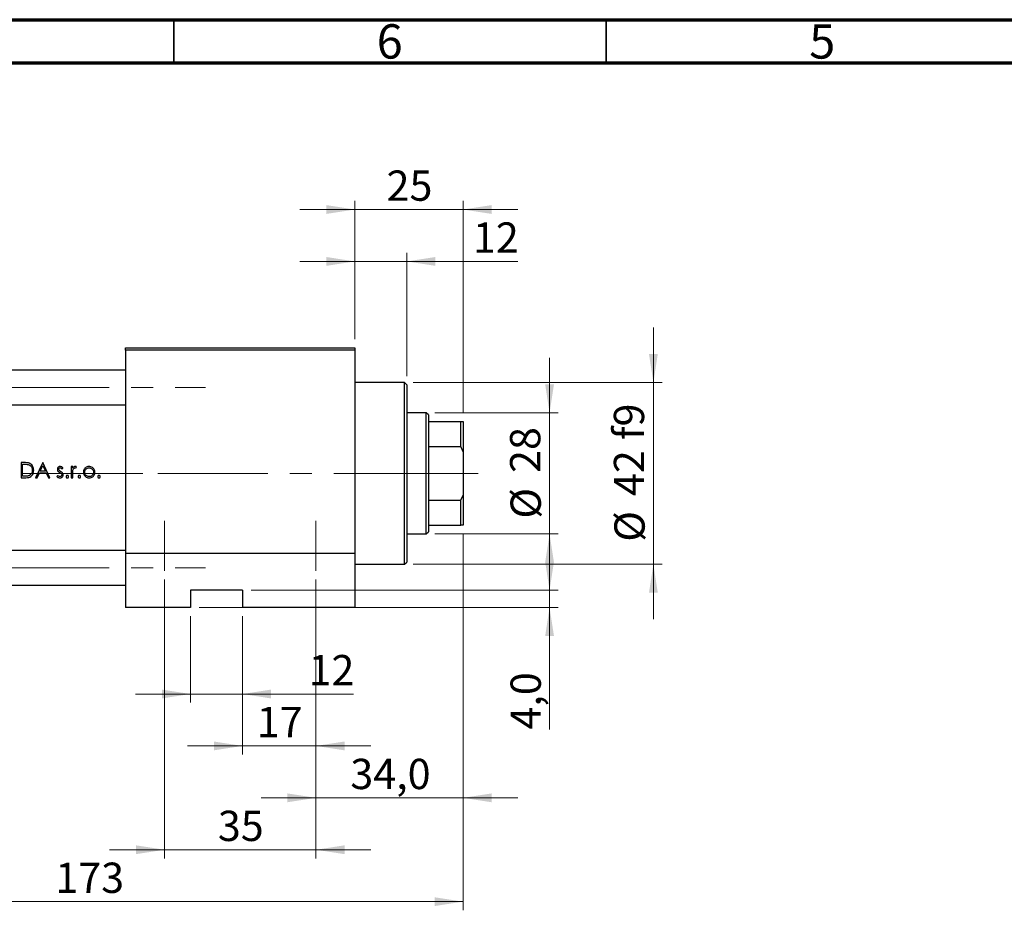
# Model space of a CAD drawing. Units: millimetres. Extents: x 15 to 415, y 5 to 292.
# Drawn here: x 97 to 211, y 189 to 292 of the extents above; entities that cross this region are included whole.
import ezdxf

# ---------------------------------------------------------------- set-up
doc = ezdxf.new("R2010")
doc.units = ezdxf.units.MM
doc.linetypes.add('CENTERX2', pattern=[20.32, 12.7, -2.54, 2.54, -2.54])
doc.styles.add('SLDTEXTSTYLE0', font='TXT', dxfattribs={"width": 0.75})
doc.dimstyles.new('SLDDIMSTYLE0', dxfattribs={"dimtxt": 3.5, "dimasz": 3.302, "dimexe": 0, "dimexo": 0.0625, "dimgap": 0.875, "dimtad": 1, "dimdec": 0, "dimlfac": 2, "dimrnd": 1e-09, "dimzin": 12, "dimdsep": 46, "dimtxsty": 'SLDTEXTSTYLE0', "dimsah": 1, "dimcen": 0.09, "dimadec": 0, "dimazin": 3, "dimtfac": 1, "dimtmove": 0, "dimatfit": 0, "dimfxl": 1, "dimfrac": 2, "dimtolj": 1, "dimtzin": 12, "dimarcsym": 0})
doc.dimstyles.new('SLDDIMSTYLE1', dxfattribs={"dimtxt": 3.5, "dimasz": 3.302, "dimexe": 0, "dimexo": 0.0625, "dimgap": 0.875, "dimtad": 1, "dimdec": 0, "dimlfac": 2, "dimrnd": 1e-09, "dimzin": 12, "dimdsep": 46, "dimtxsty": 'SLDTEXTSTYLE0', "dimsah": 1, "dimcen": 0.09, "dimadec": 0, "dimazin": 3, "dimtfac": 1, "dimtdec": 0, "dimtofl": 0, "dimtmove": 0, "dimatfit": 3, "dimfxl": 1, "dimfrac": 2, "dimtolj": 1, "dimtzin": 12, "dimarcsym": 0})
doc.dimstyles.new('SLDDIMSTYLE2', dxfattribs={"dimtxt": 3.5, "dimasz": 3.302, "dimexe": 0, "dimexo": 0.0625, "dimgap": 0.875, "dimtad": 1, "dimdec": 0, "dimlfac": 2, "dimrnd": 1e-09, "dimzin": 12, "dimdsep": 46, "dimtxsty": 'SLDTEXTSTYLE0', "dimsah": 1, "dimcen": 0.09, "dimadec": 0, "dimazin": 3, "dimtfac": 1, "dimtdec": 0, "dimtmove": 0, "dimatfit": 0, "dimfxl": 1, "dimfrac": 2, "dimtolj": 1, "dimtzin": 12, "dimarcsym": 0})
doc.dimstyles.new('SLDDIMSTYLE3', dxfattribs={"dimtxt": 3.5, "dimasz": 3.302, "dimexe": 0, "dimexo": 0.0625, "dimgap": 0.875, "dimtad": 1, "dimdec": 1, "dimlfac": 2, "dimrnd": 1e-09, "dimzin": 12, "dimdsep": 46, "dimtxsty": 'SLDTEXTSTYLE0', "dimsah": 1, "dimcen": 0.09, "dimadec": 0, "dimazin": 3, "dimtfac": 1, "dimtmove": 0, "dimatfit": 0, "dimfxl": 1, "dimfrac": 2, "dimtolj": 1, "dimtzin": 12, "dimarcsym": 0})

# ---------------------------------------------------------------- blocks, each defined once
blk = doc.blocks.new('_D_1')
at = {"color": 7, "linetype": 'Continuous', "lineweight": 0}
for p, q in [((148.44, 232.56), (148.44, 189.06)), ((61.94, 223.06), (61.94, 189.06)), ((61.94, 190.06), (148.44, 190.06))]:
    blk.add_line(p, q, dxfattribs=at)
at = {"color": 7, "linetype": 'Continuous', "lineweight": 18}
for points in [[(61.94, 190.06), (65.24, 189.55), (65.24, 190.57)], [(148.44, 190.06), (145.14, 190.57), (145.14, 189.55)]]:
    blk.add_solid(points, dxfattribs=at)
at = {"color": 7, "linetype": 'Continuous', "lineweight": 18, "insert": (101.31, 194.57), "char_height": 3.5, "attachment_point": 1, "style": 'SLDTEXTSTYLE0'}
blk.add_mtext('173', dxfattribs=at)
blk = doc.blocks.new('_D_2')
at = {"color": 7, "linetype": 'Continuous', "lineweight": 0}
for p, q in [((135.94, 255.06), (135.94, 271.06)), ((148.44, 246.56), (148.44, 271.06)), ((135.94, 270.06), (129.59, 270.06)), ((148.44, 270.06), (135.94, 270.06)), ((148.44, 270.06), (154.79, 270.06))]:
    blk.add_line(p, q, dxfattribs=at)
at = {"color": 7, "linetype": 'Continuous', "lineweight": 18}
for points in [[(135.94, 270.06), (132.64, 270.57), (132.64, 269.55)], [(148.44, 270.06), (151.74, 269.55), (151.74, 270.57)]]:
    blk.add_solid(points, dxfattribs=at)
at = {"color": 7, "linetype": 'Continuous', "lineweight": 18, "insert": (139.6, 274.57), "char_height": 3.5, "attachment_point": 1, "style": 'SLDTEXTSTYLE0'}
blk.add_mtext('25', dxfattribs=at)
blk = doc.blocks.new('_D_3')
at = {"color": 7, "linetype": 'Continuous', "lineweight": 0}
for p, q in [((116.94, 223.06), (116.94, 213.06)), ((122.94, 223.06), (122.94, 213.06)), ((116.94, 214.06), (110.59, 214.06)), ((116.94, 214.06), (122.94, 214.06)), ((122.94, 214.06), (135.76, 214.06))]:
    blk.add_line(p, q, dxfattribs=at)
at = {"color": 7, "linetype": 'Continuous', "lineweight": 18}
for points in [[(116.94, 214.06), (113.64, 214.57), (113.64, 213.55)], [(122.94, 214.06), (126.24, 213.55), (126.24, 214.57)]]:
    blk.add_solid(points, dxfattribs=at)
at = {"color": 7, "linetype": 'Continuous', "lineweight": 18, "insert": (130.58, 218.57), "char_height": 3.5, "attachment_point": 1, "style": 'SLDTEXTSTYLE0'}
blk.add_mtext('12', dxfattribs=at)
blk = doc.blocks.new('_D_4')
at = {"color": 7, "linetype": 'Continuous', "lineweight": 0}
for p, q in [((158.44, 226.06), (158.44, 232.41)), ((123.94, 226.06), (159.44, 226.06)), ((158.44, 224.06), (158.44, 226.06)), ((117.94, 224.06), (159.44, 224.06)), ((158.44, 224.06), (158.44, 209.95))]:
    blk.add_line(p, q, dxfattribs=at)
at = {"color": 7, "linetype": 'Continuous', "lineweight": 18}
for points in [[(158.44, 226.06), (158.95, 229.36), (157.93, 229.36)], [(158.44, 224.06), (157.93, 220.76), (158.95, 220.76)]]:
    blk.add_solid(points, dxfattribs=at)
at = {"color": 7, "linetype": 'Continuous', "lineweight": 18, "insert": (153.93, 209.95), "char_height": 3.5, "attachment_point": 1, "rotation": 90, "style": 'SLDTEXTSTYLE0'}
blk.add_mtext('4,0', dxfattribs=at)
blk = doc.blocks.new('_D_5')
at = {"color": 7, "linetype": 'Continuous', "lineweight": 0}
for p, q in [((158.44, 246.56), (158.44, 252.91)), ((145.19, 246.56), (159.44, 246.56)), ((158.44, 232.56), (158.44, 246.56)), ((145.19, 232.56), (159.44, 232.56)), ((158.44, 232.56), (158.44, 226.21))]:
    blk.add_line(p, q, dxfattribs=at)
at = {"color": 7, "linetype": 'Continuous', "lineweight": 18}
for points in [[(158.44, 246.56), (158.95, 249.86), (157.93, 249.86)], [(158.44, 232.56), (157.93, 229.26), (158.95, 229.26)]]:
    blk.add_solid(points, dxfattribs=at)
at = {"color": 7, "linetype": 'Continuous', "lineweight": 18, "char_height": 3.5, "attachment_point": 1, "rotation": 90, "style": 'SLDTEXTSTYLE0'}
for s, insert in [('28', (153.87, 239.61)), ('%%c', (153.93, 234.33))]:
    blk.add_mtext(s, dxfattribs=dict(at, insert=insert))
blk = doc.blocks.new('_D_6')
at = {"color": 7, "linetype": 'Continuous', "lineweight": 0}
for p, q in [((131.44, 227.31), (131.44, 207.06)), ((122.94, 223.06), (122.94, 207.06)), ((122.94, 208.06), (116.59, 208.06)), ((131.44, 208.06), (122.94, 208.06)), ((131.44, 208.06), (137.79, 208.06))]:
    blk.add_line(p, q, dxfattribs=at)
at = {"color": 7, "linetype": 'Continuous', "lineweight": 18}
for points in [[(122.94, 208.06), (119.64, 208.57), (119.64, 207.55)], [(131.44, 208.06), (134.74, 207.55), (134.74, 208.57)]]:
    blk.add_solid(points, dxfattribs=at)
at = {"color": 7, "linetype": 'Continuous', "lineweight": 18, "insert": (124.6, 212.57), "char_height": 3.5, "attachment_point": 1, "style": 'SLDTEXTSTYLE0'}
blk.add_mtext('17', dxfattribs=at)
blk = doc.blocks.new('_D_7')
at = {"color": 7, "linetype": 'Continuous', "lineweight": 0}
for p, q in [((148.44, 232.56), (148.44, 201.06)), ((131.44, 227.31), (131.44, 201.06)), ((131.44, 202.06), (125.09, 202.06)), ((131.44, 202.06), (148.44, 202.06)), ((148.44, 202.06), (154.79, 202.06))]:
    blk.add_line(p, q, dxfattribs=at)
at = {"color": 7, "linetype": 'Continuous', "lineweight": 18}
for points in [[(131.44, 202.06), (128.14, 202.57), (128.14, 201.55)], [(148.44, 202.06), (151.74, 201.55), (151.74, 202.57)]]:
    blk.add_solid(points, dxfattribs=at)
at = {"color": 7, "linetype": 'Continuous', "lineweight": 18, "insert": (135.41, 206.57), "char_height": 3.5, "attachment_point": 1, "style": 'SLDTEXTSTYLE0'}
blk.add_mtext('34,0', dxfattribs=at)
blk = doc.blocks.new('_D_8')
at = {"color": 7, "linetype": 'Continuous', "lineweight": 0}
for p, q in [((113.94, 227.31), (113.94, 195.06)), ((131.44, 227.31), (131.44, 195.06)), ((113.94, 196.06), (107.59, 196.06)), ((113.94, 196.06), (131.44, 196.06)), ((131.44, 196.06), (137.79, 196.06))]:
    blk.add_line(p, q, dxfattribs=at)
at = {"color": 7, "linetype": 'Continuous', "lineweight": 18}
for points in [[(113.94, 196.06), (110.64, 196.57), (110.64, 195.55)], [(131.44, 196.06), (134.74, 195.55), (134.74, 196.57)]]:
    blk.add_solid(points, dxfattribs=at)
at = {"color": 7, "linetype": 'Continuous', "lineweight": 18, "insert": (120.1, 200.57), "char_height": 3.5, "attachment_point": 1, "style": 'SLDTEXTSTYLE0'}
blk.add_mtext('35', dxfattribs=at)
blk = doc.blocks.new('_D_9')
at = {"color": 7, "linetype": 'Continuous', "lineweight": 0}
for p, q in [((135.94, 264.06), (129.59, 264.06)), ((135.94, 255.06), (135.94, 265.06)), ((141.94, 264.06), (135.94, 264.06)), ((141.94, 250.81), (141.94, 265.06)), ((141.94, 264.06), (154.76, 264.06))]:
    blk.add_line(p, q, dxfattribs=at)
at = {"color": 7, "linetype": 'Continuous', "lineweight": 18}
for points in [[(135.94, 264.06), (132.64, 264.57), (132.64, 263.55)], [(141.94, 264.06), (145.24, 263.55), (145.24, 264.57)]]:
    blk.add_solid(points, dxfattribs=at)
at = {"color": 7, "linetype": 'Continuous', "lineweight": 18, "insert": (149.58, 268.57), "char_height": 3.5, "attachment_point": 1, "style": 'SLDTEXTSTYLE0'}
blk.add_mtext('12', dxfattribs=at)
blk = doc.blocks.new('_D_10')
at = {"color": 7, "linetype": 'Continuous', "lineweight": 0}
for p, q in [((170.44, 250.06), (170.44, 256.41)), ((142.69, 250.06), (171.44, 250.06)), ((170.44, 250.06), (170.44, 229.06)), ((142.69, 229.06), (171.44, 229.06)), ((170.44, 229.06), (170.44, 222.71))]:
    blk.add_line(p, q, dxfattribs=at)
at = {"color": 7, "linetype": 'Continuous', "lineweight": 18}
for points in [[(170.44, 250.06), (170.95, 253.36), (169.93, 253.36)], [(170.44, 229.06), (169.93, 225.76), (170.95, 225.76)]]:
    blk.add_solid(points, dxfattribs=at)
at = {"color": 7, "linetype": 'Continuous', "lineweight": 18, "char_height": 3.5, "attachment_point": 1, "rotation": 90, "style": 'SLDTEXTSTYLE0'}
for s, insert in [('f9', (165.87, 243.43)), ('42', (165.87, 236.94)), ('%%c', (165.93, 231.66))]:
    blk.add_mtext(s, dxfattribs=dict(at, insert=insert))

msp = doc.modelspace()

# ---------------------------------------------------------------- linework, layer by layer
at = {"color": 7, "linetype": 'Continuous', "lineweight": 70}
for p, q in [((15, 292), (415, 292)), ((20, 287), (410, 287))]:
    msp.add_line(p, q, dxfattribs=at)
at = {"color": 7, "linetype": 'Continuous', "lineweight": 35}
for p, q in [((115, 287), (115, 292)), ((165, 287), (165, 292))]:
    msp.add_line(p, q, dxfattribs=at)
at = {"color": 7, "linetype": 'Continuous', "lineweight": 25}
for p, q in [((109.44, 254.06), (135.94, 254.06)), ((109.44, 253.81), (109.44, 254.06)), ((135.94, 253.81), (109.44, 253.81)), ((109.44, 253.81), (109.44, 230.31)), ((135.94, 254.06), (135.94, 253.81)), ((135.94, 253.81), (135.94, 230.31)), ((109.44, 251.485), (80.44, 251.485)), ((141.69, 250.06), (135.94, 250.06)), ((141.94, 249.81), (141.69, 250.06)), ((141.69, 239.56), (141.69, 250.06)), ((141.94, 249.81), (141.94, 239.56)), ((80.44, 247.485), (109.44, 247.485)), ((144.19, 246.56), (141.94, 246.56)), ((144.44, 246.31), (144.19, 246.56)), ((144.19, 239.56), (144.19, 246.56)), ((144.44, 246.31), (144.44, 245.56)), ((144.44, 245.56), (144.44, 242.6523)), ((144.44, 245.56), (148.19, 245.56)), ((148.19, 242.6523), (148.19, 245.56)), ((148.19, 245.56), (148.44, 245.56)), ((148.44, 245.56), (148.44, 242.06)), ((144.44, 242.6523), (144.44, 236.4677)), ((144.44, 242.6523), (148.19, 242.6523)), ((148.44, 242.06), (148.19, 242.6523)), ((148.44, 242.06), (148.44, 237.06)), ((97.7277, 240.81), (97.3743, 240.81)), ((97.3743, 240.81), (97.3743, 239.06)), ((97.5313, 240.6305), (97.6544, 240.6305)), ((97.5313, 239.2395), (97.5313, 240.6305)), ((99.8647, 240.81), (99.0346, 239.06)), ((99.5572, 239.8004), (99.8741, 240.4689)), ((99.8871, 240.81), (99.8647, 240.81)), ((99.8741, 240.4689), (100.1826, 239.8004)), ((100.6948, 239.06), (99.8871, 240.81)), ((102.0914, 240.0696), (102.198, 240.1793)), ((103.3198, 240.3388), (103.1628, 240.3388)), ((103.1628, 240.3388), (103.1628, 239.06)), ((103.3198, 240.1506), (103.3198, 240.3388)), ((103.6823, 240.1814), (103.7685, 240.3175)), ((97.3743, 239.06), (97.9166, 239.06)), ((97.7322, 239.2395), (97.5313, 239.2395)), ((99.0346, 239.06), (99.206, 239.06)), ((99.206, 239.06), (99.4721, 239.6209)), ((99.4721, 239.6209), (100.2654, 239.6209)), ((100.1826, 239.8004), (99.5572, 239.8004)), ((100.2654, 239.6209), (100.5241, 239.06)), ((100.5241, 239.06), (100.6948, 239.06)), ((101.5842, 239.3292), (101.4801, 239.2107)), ((103.1628, 239.06), (103.3198, 239.06)), ((103.3198, 239.06), (103.3198, 239.4898)), ((141.69, 229.06), (141.69, 239.56)), ((141.94, 239.56), (141.94, 229.31)), ((144.19, 232.56), (144.19, 239.56)), ((148.19, 236.4677), (148.44, 237.06)), ((148.44, 237.06), (148.44, 233.56)), ((144.44, 236.4677), (144.44, 233.56)), ((144.44, 236.4677), (148.19, 236.4677)), ((148.19, 233.56), (148.19, 236.4677)), ((144.44, 233.56), (144.44, 232.81)), ((144.44, 233.56), (148.19, 233.56)), ((148.44, 233.56), (148.19, 233.56)), ((141.94, 232.56), (144.19, 232.56)), ((144.19, 232.56), (144.44, 232.81)), ((109.44, 230.635), (80.44, 230.635)), ((109.44, 230.31), (109.44, 224.06)), ((135.94, 230.31), (109.44, 230.31)), ((135.94, 230.31), (135.94, 224.06)), ((135.94, 229.06), (141.69, 229.06)), ((141.69, 229.06), (141.94, 229.31)), ((80.44, 226.635), (109.44, 226.635)), ((122.94, 226.06), (116.94, 226.06)), ((116.94, 226.06), (116.94, 224.06)), ((122.94, 226.06), (122.94, 224.06)), ((116.94, 224.06), (109.44, 224.06)), ((135.94, 224.06), (122.94, 224.06))]:
    msp.add_line(p, q, dxfattribs=at)
at = {"color": 7, "linetype": 'CENTERX2', "lineweight": 18}
for p, q in [((54.19, 249.485), (118.69, 249.485)), ((78.44, 239.56), (111.44, 239.56)), ((146.19, 239.56), (97.44, 239.56)), ((142.19, 239.56), (146.44, 239.56)), ((142.44, 239.56), (150.19, 239.56)), ((113.94, 234.06), (113.94, 228.31)), ((131.44, 228.31), (131.44, 234.06)), ((54.19, 228.635), (118.69, 228.635))]:
    msp.add_line(p, q, dxfattribs=at)
at = {"color": 7, "linetype": 'Continuous', "lineweight": 25}
for points, knots in [([(97.6544, 240.6305), (97.6996, 240.6301), (97.7899, 240.6293), (97.9704, 240.6229), (98.1035, 240.598), (98.1922, 240.5814)], [0, 0, 0, 0, 0.25048001, 0.50098513, 1, 1, 1, 1]), ([(98.2829, 240.7469), (98.2378, 240.7598), (98.1474, 240.7856), (97.9609, 240.8058), (97.8208, 240.8083), (97.7277, 240.81)], [0, 0, 0, 0, 0.25097308, 0.50162301, 1, 1, 1, 1]), ([(98.1922, 240.5814), (98.2629, 240.5532), (98.4049, 240.4965), (98.5538, 240.3261), (98.6403, 240.1253), (98.6488, 239.985), (98.6531, 239.9133)], [0, 0, 0, 0, 0.25889149, 0.51987346, 0.75428291, 1, 1, 1, 1]), ([(98.8102, 239.9129), (98.7973, 240.0528), (98.7761, 240.2836), (98.5991, 240.5572), (98.4271, 240.6899), (98.3131, 240.735), (98.2829, 240.7469)], [0, 0, 0, 0, 0.39431757, 0.65044203, 0.90761911, 1, 1, 1, 1]), ([(101.8706, 240.3613), (101.8316, 240.3581), (101.7534, 240.3517), (101.6562, 240.2905), (101.5859, 240.2051), (101.5514, 240.1132), (101.5485, 240.0507), (101.5474, 240.0258)], [0, 0, 0, 0, 0.22287476, 0.4478512, 0.63939012, 0.85646123, 1, 1, 1, 1]), ([(101.7044, 240.0321), (101.7066, 240.0538), (101.7111, 240.0973), (101.7481, 240.1514), (101.7966, 240.1908), (101.8412, 240.203), (101.8656, 240.204), (101.8706, 240.2042)], [0, 0, 0, 0, 0.2441557, 0.49053928, 0.72184494, 0.94358795, 1, 1, 1, 1]), ([(102.198, 240.1793), (102.1757, 240.2027), (102.1309, 240.2496), (102.0429, 240.3152), (101.9529, 240.3567), (101.8892, 240.3603), (101.8706, 240.3613)], [0, 0, 0, 0, 0.25181732, 0.5040668, 0.85535406, 1, 1, 1, 1]), ([(101.8706, 240.2042), (101.8951, 240.2009), (101.9519, 240.1934), (102.0269, 240.1405), (102.0699, 240.0932), (102.0914, 240.0696)], [0, 0, 0, 0, 0.27635411, 0.63854444, 1, 1, 1, 1]), ([(103.6318, 240.3613), (103.5952, 240.357), (103.5217, 240.3484), (103.4079, 240.2756), (103.3533, 240.198), (103.3198, 240.1506)], [0, 0, 0, 0, 0.27910389, 0.55900391, 1, 1, 1, 1]), ([(103.3479, 239.9287), (103.3657, 239.9852), (103.3937, 240.0742), (103.4735, 240.1587), (103.5401, 240.1977), (103.5822, 240.2021), (103.602, 240.2042)], [0, 0, 0, 0, 0.43625837, 0.68659076, 0.85242922, 1, 1, 1, 1]), ([(103.602, 240.2042), (103.6091, 240.2038), (103.6232, 240.2029), (103.6504, 240.1956), (103.6696, 240.1871), (103.6823, 240.1814)], [0, 0, 0, 0, 0.25144609, 0.50344378, 1, 1, 1, 1]), ([(103.7685, 240.3175), (103.758, 240.3235), (103.7368, 240.3356), (103.692, 240.3546), (103.6558, 240.3586), (103.6318, 240.3613)], [0, 0, 0, 0, 0.25171339, 0.503955, 1, 1, 1, 1]), ([(104.7291, 240.1495), (104.7025, 240.1174), (104.6301, 240.0299), (104.5642, 239.8722), (104.5569, 239.7481), (104.5538, 239.6959)], [0, 0, 0, 0, 0.251492, 0.68544003, 1, 1, 1, 1]), ([(104.7108, 239.6949), (104.7162, 239.755), (104.7269, 239.8759), (104.8231, 240.028), (104.9569, 240.1451), (105.0967, 240.1988), (105.1871, 240.2029), (105.2156, 240.2042)], [0, 0, 0, 0, 0.22556289, 0.45304176, 0.65834068, 0.89218003, 1, 1, 1, 1]), ([(105.2163, 240.3613), (105.1705, 240.3589), (105.0531, 240.3529), (104.8762, 240.288), (104.7764, 240.1941), (104.7291, 240.1495)], [0, 0, 0, 0, 0.25202774, 0.64477576, 1, 1, 1, 1]), ([(105.2156, 240.2042), (105.2744, 240.1988), (105.3925, 240.1879), (105.5421, 240.0933), (105.6527, 239.9676), (105.7125, 239.8284), (105.718, 239.7351), (105.7204, 239.6949)], [0, 0, 0, 0, 0.22042926, 0.44252002, 0.64796604, 0.84848787, 1, 1, 1, 1]), ([(105.7022, 240.1506), (105.6695, 240.1826), (105.5873, 240.2631), (105.4192, 240.3462), (105.283, 240.3563), (105.2163, 240.3613)], [0, 0, 0, 0, 0.25204602, 0.63367095, 1, 1, 1, 1]), ([(105.8775, 239.6959), (105.8755, 239.7376), (105.8701, 239.8519), (105.8129, 240.0134), (105.7347, 240.1103), (105.7022, 240.1506)], [0, 0, 0, 0, 0.25148825, 0.68873231, 1, 1, 1, 1]), ([(98.2325, 239.284), (98.1913, 239.2744), (98.1092, 239.2554), (97.9414, 239.2424), (97.8158, 239.2407), (97.7322, 239.2395)], [0, 0, 0, 0, 0.25122877, 0.50179911, 1, 1, 1, 1]), ([(97.9166, 239.06), (98.0361, 239.0642), (98.2313, 239.0711), (98.4833, 239.182), (98.6468, 239.3478), (98.7676, 239.568), (98.8074, 239.7668), (98.8097, 239.8872), (98.8102, 239.9129)], [0, 0, 0, 0, 0.25337667, 0.41404092, 0.5747662, 0.74225515, 0.94501961, 1, 1, 1, 1]), ([(98.6531, 239.9133), (98.6446, 239.813), (98.6304, 239.6461), (98.504, 239.4464), (98.3686, 239.3354), (98.2696, 239.2981), (98.2325, 239.284)], [0, 0, 0, 0, 0.366433829, 0.609765356, 0.853408754, 1, 1, 1, 1]), ([(101.4801, 239.2107), (101.5188, 239.1719), (101.5964, 239.0942), (101.7315, 239.0441), (101.8158, 239.0393), (101.8457, 239.0376)], [0, 0, 0, 0, 0.39185877, 0.784558, 1, 1, 1, 1]), ([(101.5474, 240.0258), (101.548, 240.0083), (101.5491, 239.9733), (101.5636, 239.9048), (101.5891, 239.8591), (101.6059, 239.8288)], [0, 0, 0, 0, 0.25168378, 0.50419904, 1, 1, 1, 1]), ([(101.8376, 239.1946), (101.7982, 239.2001), (101.7167, 239.2114), (101.6361, 239.2738), (101.5959, 239.3168), (101.5842, 239.3292)], [0, 0, 0, 0, 0.39926226, 0.8255419, 1, 1, 1, 1]), ([(101.6059, 239.8288), (101.6208, 239.8102), (101.6506, 239.773), (101.7249, 239.7137), (101.7859, 239.678), (101.8264, 239.6542)], [0, 0, 0, 0, 0.25157846, 0.50298731, 1, 1, 1, 1]), ([(101.7479, 239.9161), (101.7417, 239.9247), (101.7234, 239.9501), (101.7069, 239.9901), (101.705, 240.0215), (101.7044, 240.0321)], [0, 0, 0, 0, 0.25230258, 0.74827716, 1, 1, 1, 1]), ([(101.9305, 239.7843), (101.914, 239.7935), (101.881, 239.8119), (101.8165, 239.8513), (101.7753, 239.8902), (101.7479, 239.9161)], [0, 0, 0, 0, 0.250996797, 0.502085817, 1, 1, 1, 1]), ([(101.8264, 239.6542), (101.8437, 239.6448), (101.8782, 239.6259), (101.9466, 239.5873), (101.9909, 239.5483), (102.0203, 239.5224)], [0, 0, 0, 0, 0.250877007, 0.501773137, 1, 1, 1, 1]), ([(102.0634, 239.4004), (102.06, 239.3725), (102.0536, 239.3202), (102.0052, 239.259), (101.9462, 239.2147), (101.8864, 239.1967), (101.8493, 239.1951), (101.8376, 239.1946)], [0, 0, 0, 0, 0.245120872, 0.459661098, 0.669801276, 0.896296051, 1, 1, 1, 1]), ([(101.8457, 239.0376), (101.8922, 239.0415), (101.9856, 239.0495), (102.1014, 239.124), (102.1837, 239.2256), (102.2173, 239.3255), (102.2197, 239.3877), (102.2204, 239.4071)], [0, 0, 0, 0, 0.23642792, 0.47517668, 0.68099001, 0.90047424, 1, 1, 1, 1]), ([(102.1609, 239.6048), (102.1451, 239.6238), (102.1137, 239.6619), (102.036, 239.7226), (101.9726, 239.7597), (101.9305, 239.7843)], [0, 0, 0, 0, 0.25158483, 0.50273476, 1, 1, 1, 1]), ([(102.0203, 239.5224), (102.0268, 239.5135), (102.0451, 239.4887), (102.0607, 239.4463), (102.0626, 239.4135), (102.0634, 239.4004)], [0, 0, 0, 0, 0.25219635, 0.70104481, 1, 1, 1, 1]), ([(102.2204, 239.4071), (102.2197, 239.4246), (102.2182, 239.4597), (102.2034, 239.5285), (102.1778, 239.5744), (102.1609, 239.6048)], [0, 0, 0, 0, 0.25177666, 0.50434463, 1, 1, 1, 1]), ([(102.7028, 239.3292), (102.6813, 239.3268), (102.6407, 239.3223), (102.595, 239.2855), (102.5644, 239.2422), (102.5582, 239.2057), (102.5571, 239.1862), (102.557, 239.1834)], [0, 0, 0, 0, 0.27830652, 0.52611371, 0.74269015, 0.96312389, 1, 1, 1, 1]), ([(102.557, 239.1834), (102.5591, 239.1632), (102.5632, 239.1239), (102.5988, 239.0779), (102.6417, 239.0468), (102.679, 239.0388), (102.699, 239.0378), (102.7028, 239.0376)], [0, 0, 0, 0, 0.26248286, 0.51011568, 0.73723053, 0.94914699, 1, 1, 1, 1]), ([(102.8487, 239.1834), (102.846, 239.2053), (102.8411, 239.246), (102.8043, 239.2922), (102.761, 239.3214), (102.7249, 239.328), (102.7059, 239.3291), (102.7028, 239.3292)], [0, 0, 0, 0, 0.28463863, 0.52846588, 0.74944742, 0.95983062, 1, 1, 1, 1]), ([(102.7028, 239.0376), (102.7242, 239.0401), (102.7645, 239.045), (102.8101, 239.0813), (102.8401, 239.1244), (102.8474, 239.1606), (102.8485, 239.1803), (102.8487, 239.1834)], [0, 0, 0, 0, 0.27797859, 0.52493147, 0.74042118, 0.95912661, 1, 1, 1, 1]), ([(103.3198, 239.4898), (103.32, 239.5265), (103.3204, 239.6), (103.323, 239.7469), (103.3379, 239.856), (103.3479, 239.9287)], [0, 0, 0, 0, 0.25041806, 0.50084227, 1, 1, 1, 1]), ([(104.0938, 239.3292), (104.0724, 239.3268), (104.0317, 239.3223), (103.9861, 239.2855), (103.9555, 239.2422), (103.9493, 239.2057), (103.9482, 239.1862), (103.948, 239.1834)], [0, 0, 0, 0, 0.27830652, 0.52611371, 0.74269015, 0.96312389, 1, 1, 1, 1]), ([(103.948, 239.1834), (103.9501, 239.1632), (103.9543, 239.1239), (103.9898, 239.0779), (104.0327, 239.0468), (104.0701, 239.0388), (104.09, 239.0378), (104.0938, 239.0376)], [0, 0, 0, 0, 0.26248286, 0.51011568, 0.73723053, 0.94914699, 1, 1, 1, 1]), ([(104.2397, 239.1834), (104.237, 239.2053), (104.2322, 239.246), (104.1953, 239.2922), (104.152, 239.3214), (104.1159, 239.328), (104.0969, 239.3291), (104.0938, 239.3292)], [0, 0, 0, 0, 0.28463863, 0.52846588, 0.74944742, 0.95983062, 1, 1, 1, 1]), ([(104.0938, 239.0376), (104.1152, 239.0401), (104.1556, 239.045), (104.2012, 239.0813), (104.2311, 239.1244), (104.2385, 239.1606), (104.2395, 239.1803), (104.2397, 239.1834)], [0, 0, 0, 0, 0.27797859, 0.52493147, 0.74042118, 0.95912661, 1, 1, 1, 1]), ([(104.5538, 239.6959), (104.561, 239.6184), (104.5754, 239.4629), (104.6998, 239.262), (104.8709, 239.1106), (105.0565, 239.0445), (105.1729, 239.0394), (105.2163, 239.0376)], [0, 0, 0, 0, 0.22260098, 0.44641696, 0.66349552, 0.87441736, 1, 1, 1, 1]), ([(105.2156, 239.1946), (105.1532, 239.2007), (105.0277, 239.2129), (104.8689, 239.3111), (104.7639, 239.4505), (104.7157, 239.5834), (104.7121, 239.6667), (104.7108, 239.6949)], [0, 0, 0, 0, 0.23651753, 0.47492733, 0.68349513, 0.89283537, 1, 1, 1, 1]), ([(105.7204, 239.6949), (105.7139, 239.6329), (105.7008, 239.5085), (105.6009, 239.3499), (105.4615, 239.2441), (105.3265, 239.1991), (105.2444, 239.1958), (105.2156, 239.1946)], [0, 0, 0, 0, 0.234762424, 0.470876236, 0.6880023, 0.890633577, 1, 1, 1, 1]), ([(105.2163, 239.0376), (105.2982, 239.0443), (105.4489, 239.0568), (105.6408, 239.1718), (105.7844, 239.334), (105.8672, 239.5183), (105.8746, 239.6466), (105.8775, 239.6959)], [0, 0, 0, 0, 0.23495912, 0.43246652, 0.62935632, 0.85740219, 1, 1, 1, 1]), ([(106.3599, 239.3292), (106.3384, 239.3268), (106.2978, 239.3223), (106.2521, 239.2855), (106.2215, 239.2422), (106.2153, 239.2057), (106.2142, 239.1862), (106.214, 239.1834)], [0, 0, 0, 0, 0.27830652, 0.52611371, 0.74269015, 0.96312389, 1, 1, 1, 1]), ([(106.214, 239.1834), (106.2162, 239.1632), (106.2203, 239.1239), (106.2558, 239.0779), (106.2987, 239.0468), (106.3361, 239.0388), (106.356, 239.0378), (106.3599, 239.0376)], [0, 0, 0, 0, 0.26248286, 0.51011568, 0.73723053, 0.94914699, 1, 1, 1, 1]), ([(106.5057, 239.1834), (106.5031, 239.2053), (106.4982, 239.246), (106.4614, 239.2922), (106.418, 239.3214), (106.3819, 239.328), (106.3629, 239.3291), (106.3599, 239.3292)], [0, 0, 0, 0, 0.28463863, 0.52846588, 0.74944742, 0.95983062, 1, 1, 1, 1]), ([(106.3599, 239.0376), (106.3812, 239.0401), (106.4216, 239.045), (106.4672, 239.0813), (106.4971, 239.1244), (106.5045, 239.1606), (106.5055, 239.1803), (106.5057, 239.1834)], [0, 0, 0, 0, 0.27797859, 0.52493147, 0.74042118, 0.95912661, 1, 1, 1, 1])]:
    msp.add_open_spline(points, degree=3, knots=knots, dxfattribs=at)

# ---------------------------------------------------------------- texts
at = {"color": 7, "linetype": 'Continuous', "lineweight": 0, "char_height": 3.9688, "attachment_point": 2, "style": 'SLDTEXTSTYLE0'}
for s, insert in [('6', (139.96, 291.4739)), ('5', (189.96, 291.4739))]:
    msp.add_mtext(s, dxfattribs=dict(at, insert=insert))

# ---------------------------------------------------------------- dimensions: what is measured, and where the dimension line sits
at = {"color": 7, "linetype": 'Continuous', "lineweight": 18}
for base, p1, p2, dimstyle, picture, middle in [((135.94, 270.06), (148.44, 245.56), (135.94, 254.06), 'SLDDIMSTYLE2', '_D_2', (142.19, 270.06)), ((135.94, 264.06), (141.94, 249.81), (135.94, 254.06), 'SLDDIMSTYLE0', '_D_9', (152.1692, 264.06)), ((148.44, 190.06), (61.94, 224.06), (148.44, 233.56), 'SLDDIMSTYLE1', '_D_1', (105.19, 190.06)), ((148.44, 202.06), (131.44, 228.31), (148.44, 233.56), 'SLDDIMSTYLE3', '_D_7', (139.94, 202.06)), ((131.44, 196.06), (113.94, 228.31), (131.44, 228.31), 'SLDDIMSTYLE2', '_D_8', (122.69, 196.06)), ((122.94, 208.06), (131.44, 228.31), (122.94, 224.06), 'SLDDIMSTYLE0', '_D_6', (127.19, 208.06)), ((122.94, 214.06), (116.94, 224.06), (122.94, 224.06), 'SLDDIMSTYLE2', '_D_3', (133.1692, 214.06))]:
    dim = msp.add_linear_dim(base=base, p1=p1, p2=p2, dimstyle=dimstyle, dxfattribs=at)
    dim.commit()
    dim.dimension.update_dxf_attribs({"geometry": picture, "text_midpoint": middle, "dimtype": 160})
for base, p1, p2, text, picture, middle in [((170.44, 229.06), (141.69, 250.06), (141.69, 229.06), '%%c<> f9', '_D_10', (170.44, 239.56)), ((158.44, 246.56), (144.19, 232.56), (144.19, 246.56), '%%c<>', '_D_5', (158.44, 239.56))]:
    dim = msp.add_linear_dim(base=base, p1=p1, p2=p2, angle=90, text=text, dimstyle='SLDDIMSTYLE2', dxfattribs=at)
    dim.commit()
    dim.dimension.update_dxf_attribs({"geometry": picture, "text_midpoint": middle, "dimtype": 160})
dim = msp.add_linear_dim(base=(158.44, 226.06), p1=(116.94, 224.06), p2=(122.94, 226.06), angle=90, dimstyle='SLDDIMSTYLE3', dxfattribs=at)
dim.commit()
dim.dimension.update_dxf_attribs({"geometry": '_D_4', "text_midpoint": (158.44, 213.1843), "dimtype": 160})

doc.saveas('drawing.dxf')
